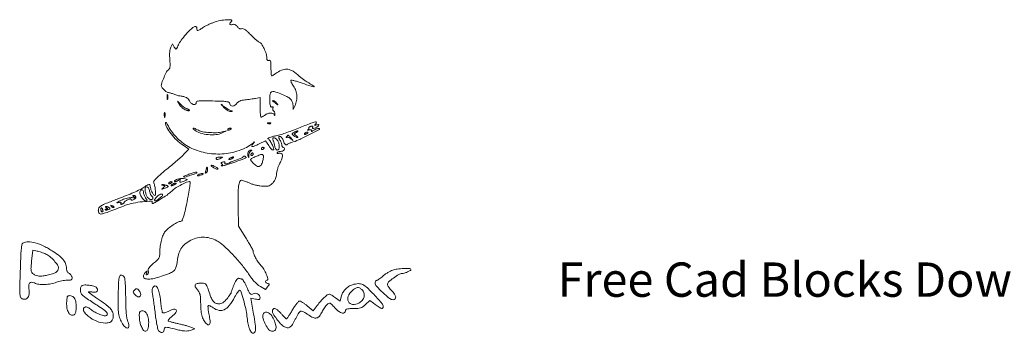
# Model space of a CAD drawing. Units: metres. Extents: x 454 to 649, y -20 to 154.
# Drawn here: x 457 to 523, y 133 to 154 of the extents above; entities that cross this region are included whole.
import ezdxf

# ---------------------------------------------------------------- set-up
doc = ezdxf.new("R2010")
doc.units = ezdxf.units.M
doc.layers.add('PislikMimar.com', color=7, linetype='Continuous', lineweight=9)

msp = doc.modelspace()

# ---------------------------------------------------------------- linework, layer by layer
at = {"layer": 'PislikMimar.com', "color": 0}
for points in [[(469.711, 154.047, 0.014844), (469.506, 153.967, 0.011993), (469.29, 153.87, 0.012172), (469.095, 153.77, 0.030332), (468.959, 153.685, -0.010647), (468.75, 153.543, -0.110707), (468.653, 153.507, -0.3465), (468.602, 153.536, -0.093204), (468.584, 153.634, 0.066372), (468.577, 153.687, 0.083479), (468.556, 153.732, 0.099334), (468.526, 153.762, 0.145135), (468.49, 153.773, 0.187859), (468.302, 153.699, 0.01699), (467.936, 153.34, 0.022899), (467.587, 152.937, 0.054465), (467.377, 152.602, -0.005147), (467.241, 152.329, -0.130219), (467.186, 152.267, -0.398095), (467.136, 152.276, -0.036354), (467.061, 152.394), (466.948, 152.605), (466.833, 152.391, 0.073037), (466.786, 152.261, 0.028673), (466.759, 152.072, 0.024251), (466.751, 151.837, 0.014888), (466.762, 151.56, -0.009353), (466.78, 151.225, -0.04805), (466.768, 151.041, -0.094092), (466.727, 150.925, -0.120389), (466.648, 150.845, 0.138979), (466.541, 150.726, 0.012688), (466.372, 150.363, 0.015275), (466.224, 149.991, 0.087303), (466.188, 149.783, 0.182289), (466.22, 149.697, 0.01833), (466.375, 149.533, 0.018516), (466.542, 149.381, 0.177374), (466.63, 149.349, -0.058743), (466.684, 149.343, -0.012415), (466.776, 149.318, -0.01284), (466.882, 149.284, -0.011871), (466.988, 149.244, 0.015558), (467.103, 149.202, 0.01134), (467.232, 149.162, 0.011478), (467.357, 149.13, 0.024618), (467.454, 149.112, -0.024299), (467.708, 149.066, -0.067427), (467.877, 149.002, -0.090669), (467.993, 148.909, -0.074631), (468.078, 148.774, 0.123706), (468.194, 148.623, 0.101085), (468.377, 148.532, 0.227095), (468.498, 148.555, 0.338638), (468.527, 148.653, -0.36018), (468.552, 148.729, -0.111687), (468.674, 148.771, -0.029738), (468.958, 148.785, -0.003008), (469.633, 148.775, -0.003374), (470.31, 148.756, -0.030979), (470.603, 148.727, -0.092654), (470.745, 148.676, -0.266334), (470.795, 148.589, 0.217518), (470.848, 148.473, 0.195497), (470.973, 148.431, 0.131406), (471.135, 148.485, 0.100363), (471.268, 148.617, -0.083695), (471.35, 148.703, -0.060521), (471.465, 148.77, -0.048751), (471.617, 148.819, -0.02677), (471.809, 148.85, 0.004524), (471.99, 148.87, 0.00331), (472.19, 148.896, 0.003344), (472.38, 148.923, 0.00739), (472.524, 148.947), (472.823, 149.001), (472.823, 148.346, 0.010672), (472.829, 148.094, 0.017636), (472.845, 147.883, 0.011826), (472.868, 147.715, 0.367941), (472.898, 147.69, 0.102298), (472.938, 147.698, 0.020657), (473.003, 147.73, 0.021005), (473.077, 147.774, 0.018293), (473.151, 147.825, -0.075619), (473.327, 147.921, -0.076175), (473.523, 147.959, -0.09315), (473.688, 147.935, -0.217665), (473.776, 147.851, 0.043159), (473.796, 147.812, 0.441201), (473.812, 147.809, 0.202031), (473.824, 147.831, 0.019863), (473.83, 147.892, 0.058656), (473.825, 147.956, 0.052687), (473.806, 148.02, 0.055935), (473.776, 148.074, 0.099187), (473.738, 148.109, -0.106138), (473.705, 148.141, -0.081804), (473.683, 148.188, -0.077799), (473.677, 148.242, -0.081078), (473.688, 148.294, 0.063659), (473.699, 148.342, 0.221212), (473.69, 148.372, 0.230401), (473.661, 148.382, 0.06828), (473.614, 148.371, -0.28628), (473.557, 148.382, -0.137091), (473.517, 148.448, -0.0524), (473.492, 148.59, -0.011123), (473.481, 148.84, -0.030345), (473.496, 149.235, -0.244359), (473.592, 149.382, -0.203715), (473.781, 149.403, -0.02117), (474.214, 149.254, -0.021295), (474.625, 149.072, -0.07267), (474.865, 148.906, -0.109395), (474.993, 148.719, -0.089916), (475.042, 148.482), (475.05, 148.197), (475.177, 148.473, 0.060018), (475.282, 148.803, 0.066879), (475.301, 149.135, 0.067405), (475.231, 149.459, 0.062459), (475.077, 149.762, -0.017175), (474.99, 149.898, -0.026588), (474.927, 150.022, -0.024609), (474.887, 150.123, -0.284361), (474.897, 150.163, -0.256736), (474.943, 150.176, -0.007763), (475.144, 150.128, -0.013569), (475.386, 150.059, -0.008742), (475.662, 149.967, 0.003402), (476.254, 149.762, 0.075767), (476.432, 149.73, 0.75772), (476.445, 149.771, 0.013817), (476.141, 149.955, -0.015386), (475.962, 150.064, -0.010751), (475.767, 150.198, -0.010858), (475.585, 150.334, -0.022082), (475.45, 150.45, 0.043018), (475.049, 150.766, 0.105873), (474.701, 150.901, 0.121911), (474.36, 150.872, 0.067613), (473.984, 150.685, -0.005353), (473.851, 150.597, -0.007878), (473.732, 150.523, -0.0042), (473.63, 150.462, -0.132392), (473.602, 150.455, -0.385677), (473.586, 150.47, -0.005555), (473.573, 150.616, -0.011889), (473.563, 150.794, -0.007157), (473.56, 151.005, 0.008451), (473.555, 151.298, 0.05944), (473.534, 151.439, 0.193975), (473.49, 151.496, 0.228754), (473.422, 151.502, -0.098251), (473.359, 151.491, -0.212733), (473.316, 151.512, -0.138821), (473.29, 151.567, -0.036503), (473.282, 151.666, 0.079424), (473.236, 151.937, 0.031276), (473.092, 152.289, 0.028187), (472.914, 152.608, 0.161447), (472.766, 152.73, -0.075327), (472.681, 152.778, -0.011266), (472.529, 152.904, -0.012449), (472.355, 153.062, -0.010448), (472.178, 153.238, 0.013965), (471.968, 153.444, 0.041893), (471.809, 153.568, 0.066583), (471.685, 153.627, 0.171896), (471.588, 153.625, -0.098776), (471.51, 153.612, -0.102611), (471.434, 153.629, -0.084566), (471.36, 153.68, -0.046506), (471.289, 153.764, 0.048069), (471.216, 153.85, 0.085333), (471.14, 153.901, 0.098905), (471.059, 153.92, 0.085241), (470.972, 153.908, -0.076482), (470.855, 153.89, -0.329916), (470.802, 153.929, -0.225609), (470.814, 154.01, -0.049021), (470.906, 154.123, 0.607257), (470.878, 154.211, 0.05914), (470.588, 154.227, 0.034837), (470.143, 154.168, 0.034795)], [(466.574, 149.026, 0.012823), (466.578, 148.928, 0.080377), (466.589, 148.879, 0.597527), (466.604, 148.877, 0.087174), (466.62, 148.913, 0.037336), (466.633, 148.984, 0.029507), (466.637, 149.061, 0.030339), (466.631, 149.134, 0.06278), (466.617, 149.189, 0.31318), (466.6, 149.2, 0.333666), (466.585, 149.188, 0.052471), (466.576, 149.126, 0.014395)], [(467.425, 148.503, 0.050682), (467.505, 148.402, 0.032525), (467.616, 148.301, 0.032555), (467.74, 148.216, 0.051427), (467.856, 148.161, 0.017509), (467.965, 148.128, 0.058543), (468.039, 148.116, 0.199148), (468.071, 148.128, 0.356429), (468.075, 148.155, 0.074665), (468.046, 148.188, 0.053156), (468.005, 148.217, 0.053085), (467.959, 148.236, 0.07377), (467.915, 148.243, -0.128078), (467.859, 148.258, -0.020927), (467.762, 148.317, -0.021871), (467.651, 148.399, -0.017731), (467.539, 148.496), (467.268, 148.75)], [(470.375, 148.358, 0.032648), (470.493, 148.244, 0.034497), (470.622, 148.148, 0.036782), (470.744, 148.083, 0.113116), (470.836, 148.065, 0.009229), (470.946, 148.07, 0.512325), (470.955, 148.085, 0.198676), (470.934, 148.106, 0.004051), (470.796, 148.162, -0.031141), (470.691, 148.212, -0.015736), (470.565, 148.286, -0.015565), (470.44, 148.372, -0.02233), (470.335, 148.456, 0.004187), (470.223, 148.552, 0.785431), (470.215, 148.547, 0.08467), (470.237, 148.512, 0.001719)], [(473.66, 148.77, -0.006866), (473.684, 148.753, -0.000676), (473.742, 148.712, -0.000854), (473.81, 148.662, -0.000677), (473.883, 148.609, 0.001613), (474.004, 148.52, 0.268706), (474.02, 148.519, 0.484056), (474.022, 148.53, 0.002253), (473.941, 148.635, 0.033687), (473.885, 148.696, 0.036088), (473.823, 148.749, 0.038743), (473.764, 148.785, 0.118513), (473.718, 148.796, 0.025033), (473.684, 148.794, 0.081051), (473.661, 148.788, 0.280207), (473.655, 148.78, 0.262974)], [(466.39, 147.828, 0.012823), (466.394, 147.73, 0.080377), (466.405, 147.681, 0.597527), (466.42, 147.679, 0.087174), (466.436, 147.715, 0.037336), (466.449, 147.786, 0.029507), (466.452, 147.863, 0.030339), (466.447, 147.936, 0.06278), (466.432, 147.991, 0.31318), (466.416, 148.002, 0.333666), (466.401, 147.99, 0.052471), (466.392, 147.928, 0.014395)], [(466.472, 147.321, 0.128874), (466.556, 147, 0.036776), (466.843, 146.566, 0.036455), (467.23, 146.134, 0.045595), (467.65, 145.798), (468.038, 145.541), (467.735, 145.223, -0.018598), (467.562, 145.054, -0.004214), (467.255, 144.782, -0.004359), (466.896, 144.474, -0.004221), (466.527, 144.168, 0.006389), (466.087, 143.801, 0.025622), (465.834, 143.559, 0.040224), (465.695, 143.388, 0.250783), (465.684, 143.28, -0.046784), (465.755, 143.042, -0.028577), (465.796, 142.752, -0.02138), (465.806, 142.489, -0.413479), (465.754, 142.437, -0.249321), (465.67, 142.481, -0.031889), (465.564, 142.663, -0.036474), (465.478, 142.871, -0.080194), (465.45, 143.04, 0.145262), (465.423, 143.134, 0.307319), (465.356, 143.161, 0.08888), (465.227, 143.11, 0.010853), (464.969, 142.943, -0.039678), (464.762, 142.825, -0.006542), (464.342, 142.635, -0.007154), (463.841, 142.425, -0.006267), (463.312, 142.219, 0.004136), (462.588, 141.941, 0.026192), (462.229, 141.778, 0.055242), (462.037, 141.649, 0.182776), (461.964, 141.518, 0.044494), (461.958, 141.431, 0.042267), (461.969, 141.344, 0.045237), (461.991, 141.268, 0.101603), (462.024, 141.218, 0.235267), (462.132, 141.182, 0.041112), (462.347, 141.231, 0.015391), (462.745, 141.369, 0.001213), (463.791, 141.771, -0.044539), (464.29, 141.915, -0.022505), (464.938, 142.011, -0.017858), (465.519, 142.049, -0.597402), (465.574, 141.953, 0.371858), (465.582, 141.907, 0.25998), (465.637, 141.896, 0.050838), (465.785, 141.962, 0.01511), (465.996, 142.092, -0.002181), (466.129, 142.179, -0.001894), (466.27, 142.269, -0.001905), (466.398, 142.349, -0.005597), (466.487, 142.403, 0.027308), (466.575, 142.461, 0.008792), (466.698, 142.557, 0.00874), (466.831, 142.669, 0.009686), (466.955, 142.781, -0.050089), (467.189, 142.96, -0.020625), (467.538, 143.156, -0.018328), (467.888, 143.318, -0.099573), (468.091, 143.359, -0.447666), (468.135, 143.31, -0.008121), (468.085, 142.922, -0.011997), (467.994, 142.39, -0.004218), (467.838, 141.631, -0.006249), (467.727, 141.141, -0.032316), (467.645, 140.875, -0.065937), (467.568, 140.732, -0.240223), (467.478, 140.686, 0.124395), (467.292, 140.639, 0.022188), (466.98, 140.453, 0.025086), (466.671, 140.225, 0.050185), (466.457, 140.011, 0.074335), (466.315, 139.773, 0.033403), (466.199, 139.427, 0.031494), (466.122, 139.029, 0.03247), (466.095, 138.629, -0.031031), (466.08, 138.386, -0.096202), (466.03, 138.23, -0.078213), (465.918, 138.088, -0.0161), (465.677, 137.877, 0.016399), (465.483, 137.707, 0.049517), (465.367, 137.575, 0.079956), (465.312, 137.464, 0.153441), (465.313, 137.367, -0.068052), (465.324, 137.298, -0.069466), (465.317, 137.228, -0.076177), (465.293, 137.169, -0.118354), (465.254, 137.13, -0.056028), (465.206, 137.108, -0.377858), (465.184, 137.117, -0.186146), (465.181, 137.152, -0.021415), (465.206, 137.228, 0.010128), (465.24, 137.321, 0.342127), (465.233, 137.342, 0.318436), (465.21, 137.342, 0.009427), (465.13, 137.278, 0.062574), (465.076, 137.22, 0.044206), (465.031, 137.145, 0.044561), (465, 137.063, 0.068423), (464.99, 136.988, 0.309315), (465.078, 136.859, 0.096729), (465.322, 136.815, 0.054266), (465.708, 136.863, 0.022586), (466.214, 137.006, 0.01434), (466.735, 137.197, 0.071467), (467.005, 137.352, 0.118742), (467.151, 137.537, 0.075263), (467.228, 137.801, -0.025368), (467.346, 138.439, -0.073002), (467.513, 138.856, -0.089271), (467.77, 139.159, -0.05195), (468.169, 139.423, -0.066391), (468.621, 139.588, -0.066817), (469.1, 139.628, -0.066357), (469.575, 139.54, -0.063974), (470.017, 139.33, -0.045183), (470.482, 138.968, -0.017084), (471.064, 138.384, -0.017103), (471.641, 137.721, -0.024311), (472.104, 137.092, 0.018441), (472.296, 136.823, 0.02583), (472.489, 136.599, 0.029477), (472.676, 136.425, 0.051838), (472.851, 136.308), (473.202, 136.124), (473.34, 136.308, 0.013627), (473.417, 136.417, 0.154011), (473.431, 136.467, 0.294171), (473.409, 136.499, 0.049176), (473.335, 136.522, -0.093341), (473.239, 136.562, -0.204585), (473.196, 136.626, -0.243706), (473.216, 136.693, -0.120208), (473.294, 136.742, 0.398309), (473.346, 136.84, 0.032767), (473.242, 137.142, 0.036101), (473.073, 137.474, 0.052124), (472.875, 137.737, -0.03796), (472.696, 137.96, -0.026017), (472.527, 138.238, -0.024875), (472.398, 138.508, -0.099205), (472.362, 138.686, 0.119676), (472.342, 138.768, 0.006568), (472.217, 139.005, 0.009883), (472.056, 139.283, 0.007041), (471.866, 139.589), (471.369, 140.363), (471.354, 141.662, -0.005932), (471.353, 142.561, -0.028189), (471.388, 143.073, -0.053099), (471.457, 143.365, -0.318721), (471.577, 143.451, -0.074559), (471.646, 143.44, -0.009621), (471.788, 143.394, -0.011056), (471.956, 143.331, -0.00902), (472.132, 143.257, 0.029054), (472.333, 143.182, 0.018158), (472.576, 143.116, 0.01821), (472.82, 143.069, 0.031335), (473.027, 143.049, 0.019847), (473.285, 143.052, 0.074231), (473.443, 143.084, 0.090403), (473.568, 143.157, 0.038305), (473.706, 143.295, 0.04236), (473.799, 143.422, 0.041142), (473.87, 143.565, 0.04232), (473.914, 143.713, 0.051997), (473.929, 143.857, -0.053598), (473.945, 144.003, -0.021849), (473.996, 144.197, -0.021318), (474.07, 144.402, -0.025472), (474.157, 144.589, 0.035048), (474.295, 144.9, 0.108301), (474.326, 145.127, 0.247694), (474.251, 145.244, 0.19553), (474.101, 145.264, -0.036462), (474.038, 145.252, -0.105742), (473.994, 145.257, -0.251376), (473.977, 145.275, -0.209975), (473.98, 145.302, -0.11695), (474.013, 145.335, -0.049052), (474.068, 145.361, -0.044946), (474.135, 145.38, -0.043984), (474.206, 145.386, 0.104724), (474.339, 145.414, 0.122627), (474.442, 145.494, 0.223351), (474.461, 145.58, 0.264795), (474.406, 145.642, -0.081841), (474.365, 145.664, -0.068409), (474.329, 145.699, -0.069633), (474.306, 145.742, -0.091716), (474.297, 145.785, 0.070569), (474.289, 145.843, 0.016348), (474.258, 145.936, 0.016559), (474.215, 146.041, 0.015529), (474.164, 146.146, -0.011806), (474.096, 146.286, -0.103442), (474.08, 146.353, -0.296139), (474.101, 146.387, -0.110559), (474.159, 146.4, -0.183797), (474.216, 146.378, -0.048724), (474.282, 146.306, -0.0427), (474.348, 146.203, -0.032839), (474.401, 146.08, 0.024986), (474.457, 145.948, 0.069176), (474.512, 145.864, 0.134995), (474.565, 145.83, 0.250666), (474.615, 145.839, -0.047052), (474.668, 145.873, -0.015606), (474.751, 145.914, -0.015382), (474.847, 145.953, -0.016896), (474.943, 145.986, 0.034484), (475.401, 146.158, 0.009335), (476.099, 146.494, 0.003805), (476.81, 146.86, 0.647497), (476.806, 146.926, 0.127654), (476.745, 146.932, 0.039182), (476.653, 146.911, 0.036353), (476.549, 146.87, 0.032746), (476.449, 146.814, -0.01664), (476.361, 146.76, -0.056948), (476.3, 146.734, -0.293077), (476.277, 146.741, -0.328599), (476.276, 146.763, 0.133536), (476.288, 146.805, 0.298859), (476.271, 146.833, 0.12449), (476.219, 146.842, 0.025927), (476.126, 146.832, -0.007214), (476.049, 146.82, -0.042956), (476.008, 146.818, -0.711625), (476.006, 146.824, -0.076697), (476.027, 146.835, 0.069941), (476.068, 146.856, 0.103577), (476.095, 146.885, 0.129281), (476.105, 146.918, 0.148503), (476.097, 146.949, -0.228227), (476.094, 146.981, -0.120273), (476.116, 147.016, -0.078478), (476.163, 147.047, -0.044778), (476.227, 147.07, -0.035719), (476.305, 147.085, -0.163702), (476.349, 147.075, -0.266827), (476.366, 147.045, -0.089767), (476.356, 146.993, 0.083485), (476.345, 146.938, 0.404624), (476.365, 146.916, 0.115067), (476.42, 146.925, 0.010587), (476.547, 146.981, 0.034349), (476.71, 147.07, 0.149989), (476.78, 147.154, 0.56672), (476.752, 147.192, 0.067713), (476.625, 147.163, -0.011274), (476.532, 147.13, -0.403289), (476.513, 147.14, -0.256824), (476.517, 147.165, -0.007057), (476.59, 147.258, 0.258401), (476.606, 147.346, 0.39256), (476.542, 147.381, 0.030296), (476.245, 147.284, 0.002008), (475.41, 146.952, -0.005292), (474.95, 146.772, -0.006498), (474.518, 146.614, -0.005475), (474.151, 146.491, -0.045992), (473.981, 146.452, 0.030944), (473.736, 146.405, 0.02522), (473.481, 146.324, 0.058233), (473.348, 146.257, 0.723487), (473.358, 146.221, -0.238459), (473.446, 146.171, -0.019291), (473.588, 145.937, -0.024599), (473.711, 145.689, -0.102921), (473.745, 145.527, -0.370432), (473.71, 145.487, -0.206145), (473.642, 145.504, -0.061034), (473.532, 145.614, -0.022728), (473.405, 145.792), (473.203, 146.103), (472.761, 145.89, -0.009477), (472.441, 145.743, -0.118816), (472.311, 145.72, -0.533047), (472.282, 145.77, -0.052404), (472.371, 145.914, 0.001415), (472.456, 146.024, 0.583677), (472.452, 146.031, 0.205513), (472.438, 146.027, 0.000868), (472.312, 145.92, -0.057694), (471.923, 145.661, -0.035198), (471.415, 145.445, -0.033599), (470.847, 145.291, -0.036196), (470.277, 145.219, -0.061016), (469.138, 145.298, -0.071875), (468.117, 145.653, -0.075417), (467.277, 146.264, -0.077449), (466.665, 147.091, 0.014313), (466.591, 147.224, 0.039596), (466.529, 147.311, 0.142918), (466.492, 147.336, 0.506158)], [(468.441, 146.811, 0.089031), (468.823, 146.617, 0.048803), (469.34, 146.515, 0.048702), (469.869, 146.515, 0.08595), (470.289, 146.631), (470.565, 146.761), (470.289, 146.696, -0.048431), (469.908, 146.646, -0.026167), (469.435, 146.654, -0.025661), (468.984, 146.708, -0.076517), (468.69, 146.807, 0.012904), (468.459, 146.919, 0.103143), (468.344, 146.945, 0.663277), (468.329, 146.911, 0.041535)], [(470.658, 146.862, 0.1144), (470.648, 146.831, 0.32948), (470.659, 146.812, 0.155351), (470.691, 146.809, 0.036408), (470.745, 146.825, 0.029964), (470.844, 146.87, 0.168622), (470.883, 146.912, 0.444011), (470.869, 146.942, 0.079093), (470.801, 146.953, 0.088797), (470.764, 146.946, 0.053277), (470.723, 146.926, 0.051183), (470.686, 146.896, 0.061454)], [(473.359, 147.258, 0.051402), (473.409, 147.244, 0.05415), (473.461, 147.241, 0.060344), (473.505, 147.248, 0.126455), (473.535, 147.266, 0.296942), (473.54, 147.286, 0.208169), (473.523, 147.303, 0.077125), (473.479, 147.313, 0.028489), (473.415, 147.314, 0.018894), (473.346, 147.309, 0.168741), (473.319, 147.296, 0.470617), (473.32, 147.279, 0.054073)], [(473.985, 146.146, -0.094559), (474.077, 145.961, -0.06796), (474.109, 145.731, -0.084067), (474.077, 145.543, -0.319248), (473.986, 145.478, -0.17329), (473.934, 145.497, -0.072658), (473.883, 145.553, -0.05976), (473.84, 145.635, -0.046426), (473.814, 145.732, 0.013397), (473.793, 145.84, 0.010315), (473.763, 145.958, 0.010454), (473.731, 146.067, 0.024371), (473.702, 146.146, -0.043712), (473.679, 146.216, -0.127384), (473.68, 146.266, -0.198383), (473.704, 146.296, -0.1282), (473.748, 146.308, -0.106329), (473.801, 146.296, -0.043315), (473.865, 146.26, -0.040319), (473.93, 146.208, -0.040879)], [(474.906, 146.285, -0.000386), (475.033, 146.134, -0.266324), (475.035, 146.123, -0.523313), (475.029, 146.122, -0.000492), (474.889, 146.239, 0.038632), (474.81, 146.295, 0.053644), (474.731, 146.332, 0.066545), (474.664, 146.346, 0.203211), (474.621, 146.331, -0.043236), (474.596, 146.312, -0.519837), (474.587, 146.316, -0.169236), (474.589, 146.335, -0.017188), (474.611, 146.377, -0.036999), (474.671, 146.465, -0.310402), (474.714, 146.478, -0.135395), (474.767, 146.444, -0.006681)], [(475.273, 146.66, 0.016012), (475.164, 146.592, 0.243917), (475.144, 146.555, 0.23041), (475.162, 146.515, 0.014358), (475.268, 146.433, -0.021384), (475.328, 146.385, -0.062466), (475.363, 146.345, -0.216411), (475.367, 146.322, -0.352734), (475.352, 146.311, -0.086971), (475.308, 146.32, -0.02294), (475.242, 146.35, -0.022571), (475.168, 146.392, -0.021459), (475.098, 146.441, -0.014214), (474.995, 146.523, -0.219768), (474.976, 146.564, -0.24795), (474.996, 146.601, -0.017963), (475.098, 146.665, -0.02126), (475.169, 146.703, -0.020672), (475.243, 146.734, -0.021096), (475.311, 146.756, -0.068779), (475.358, 146.763, -0.299709), (475.374, 146.752, -0.280768), (475.371, 146.733, -0.068367), (475.335, 146.7, -0.020745)], [(476.049, 146.64, -0.2252), (476.041, 146.623, -0.029412), (476.007, 146.598, -0.029555), (475.961, 146.573, -0.020646), (475.906, 146.549, -0.036408), (475.852, 146.533, -0.155351), (475.82, 146.536, -0.32948), (475.809, 146.554, -0.1144), (475.819, 146.585, -0.115814), (475.873, 146.64, -0.080554), (475.954, 146.673, -0.115534), (476.022, 146.674, -0.349578)], [(473.1, 145.622, -0.151918), (473.094, 145.602, -0.038439), (473.073, 145.576, -0.035638), (473.043, 145.549, -0.029505), (473.007, 145.524, -0.082592), (472.972, 145.51, -0.161196), (472.942, 145.513, -0.182303), (472.923, 145.532, -0.108972), (472.915, 145.565, -0.093332), (472.922, 145.602, -0.09642), (472.942, 145.634, -0.099167), (472.972, 145.655, -0.105053), (473.007, 145.663, -0.042167), (473.043, 145.66, -0.061769), (473.073, 145.651, -0.081139), (473.093, 145.637, -0.210953)], [(470.197, 144.925, -0.014632), (470.032, 144.86, -0.087053), (469.941, 144.844, -0.234317), (469.893, 144.868, -0.163981), (469.874, 144.925, -0.24567), (469.892, 144.96, -0.070412), (469.949, 144.988, -0.053373), (470.03, 145.007, -0.034583), (470.127, 145.011, -0.004372), (470.281, 145.006, -0.215481), (470.308, 144.992, -0.485414), (470.303, 144.973, -0.009027)], [(471.885, 144.973, -0.09519), (471.77, 144.903, -0.002393), (471.195, 144.693, -0.004559), (470.645, 144.501, -0.03528), (470.381, 144.432, -0.008953), (470.281, 144.415, -0.040132), (470.223, 144.411, -0.534395), (470.217, 144.42, -0.193645), (470.23, 144.433, 0.038084), (470.287, 144.463, 0.226469), (470.304, 144.49, 0.246144), (470.293, 144.519, 0.044126), (470.245, 144.555, -0.099941), (470.21, 144.588, -0.315743), (470.21, 144.619, -0.150547), (470.246, 144.647, -0.028196), (470.327, 144.673, -0.032379), (470.398, 144.687, -0.08995), (470.448, 144.684, -0.229416), (470.469, 144.667, -0.252624), (470.468, 144.64, 0.056713), (470.453, 144.608, 0.122242), (470.45, 144.581, 0.190375), (470.461, 144.564, 0.166182), (470.481, 144.557, 0.088347), (470.653, 144.587, 0.005534), (471.136, 144.771, 0.003147), (471.636, 144.971, 0.199685), (471.702, 145.037, -0.137907), (471.721, 145.06, -0.120173), (471.75, 145.073, -0.101417), (471.787, 145.071, -0.074711), (471.823, 145.055, -0.034025), (471.856, 145.031, -0.060315), (471.879, 145.008, -0.092622), (471.889, 144.987, -0.284052)], [(470.98, 144.925, -0.026766), (470.92, 144.891, -0.024204), (470.855, 144.862, -0.024967), (470.794, 144.842, -0.067616), (470.75, 144.836, -0.190341), (470.728, 144.844, -0.335455), (470.725, 144.862, -0.102785), (470.748, 144.891, -0.027796), (470.796, 144.925, -0.026766), (470.855, 144.959, -0.024204), (470.92, 144.988, -0.024967), (470.981, 145.008, -0.067616), (471.026, 145.015, -0.190341), (471.047, 145.006, -0.335455), (471.051, 144.988, -0.102785), (471.027, 144.96, -0.027796)], [(472.201, 145.417, 0.141678), (472.156, 145.382, 0.054442), (472.117, 145.312, 0.048264), (472.088, 145.222, 0.042618), (472.075, 145.125, -0.008251), (472.069, 145.016, -0.13111), (472.056, 144.981, -0.606064), (472.041, 144.983, -0.02767), (472.021, 145.046, -0.069895), (472.003, 145.204, -0.092435), (472.033, 145.345, -0.121215), (472.103, 145.44, -0.191163), (472.198, 145.471, -0.011982), (472.259, 145.466, -0.36718), (472.268, 145.456, -0.30932), (472.26, 145.442, -0.01027)], [(473.045, 145.124, -0.145014), (473.058, 145.075, -0.021391), (473.051, 144.97, -0.022633), (473.032, 144.844, -0.017718), (473, 144.709, -0.070525), (472.897, 144.474, -0.216665), (472.757, 144.379, -0.192402), (472.58, 144.418, -0.055703), (472.363, 144.602, -0.018509), (472.211, 144.776, -0.27472), (472.2, 144.853, -0.186086), (472.262, 144.918, -0.008503), (472.547, 145.047, -0.006246), (472.803, 145.154, -0.057652), (472.919, 145.186, -0.158124), (472.99, 145.175, -0.136635)], [(472.362, 145.202, -0.105053), (472.355, 145.167, -0.099167), (472.334, 145.137, -0.09642), (472.302, 145.117, -0.093332), (472.265, 145.11, -0.108972), (472.232, 145.117, -0.182303), (472.213, 145.137, -0.161196), (472.21, 145.166, -0.082592), (472.224, 145.202, -0.029505), (472.249, 145.237, -0.035638), (472.276, 145.267, -0.038439), (472.302, 145.288, -0.151918), (472.322, 145.294, -0.210953), (472.337, 145.287, -0.081139), (472.35, 145.267, -0.061769), (472.359, 145.237, -0.042167)], [(469.224, 143.971, -0.01749), (469.166, 143.921, -0.403331), (469.146, 143.923, -0.257162), (469.141, 143.947, -0.011201), (469.169, 144.034, 0.012384), (469.193, 144.107, 0.010243), (469.215, 144.185, 0.01038), (469.231, 144.258, 0.027161), (469.24, 144.311, -0.108892), (469.248, 144.335, -0.513243), (469.26, 144.336, -0.097909), (469.277, 144.307, -0.017427), (469.294, 144.247, -0.069395), (469.303, 144.174, -0.056034), (469.292, 144.095, -0.057593), (469.265, 144.024, -0.086943)], [(469.874, 144.326, -0.020817), (469.958, 144.273, -0.089961), (470, 144.232, -0.372663), (469.998, 144.207, -0.189947), (469.966, 144.194, -0.071686), (469.901, 144.203, -0.029646), (469.816, 144.234, -0.028579), (469.728, 144.277, -0.032734), (469.649, 144.329, -0.048683), (469.547, 144.423, -0.652485), (469.563, 144.457, -0.109181), (469.675, 144.431, -0.017824)], [(467.92, 143.494, -0.532224), (467.919, 143.481, -0.014667), (467.859, 143.45, -0.017883), (467.776, 143.414, -0.009771), (467.672, 143.376, -0.010129), (467.514, 143.324, -0.13912), (467.454, 143.323, -0.373234), (467.432, 143.354, -0.05531), (467.451, 143.434, 0.011321), (467.478, 143.518, 0.350933), (467.47, 143.536, 0.314777), (467.449, 143.534, 0.010196), (467.381, 143.474, -0.050405), (467.323, 143.43, -0.037412), (467.251, 143.393, -0.038195), (467.178, 143.369, -0.066879), (467.114, 143.362, -0.13778), (467.075, 143.374, -0.417978), (467.069, 143.398, -0.101427), (467.11, 143.439, -0.017853), (467.201, 143.494, -0.083267), (467.366, 143.554, -0.044877), (467.582, 143.573, -0.044968), (467.789, 143.555, -0.125854)], [(468.584, 143.966, -0.319741), (468.548, 143.916, -0.003923), (468.151, 143.782, -0.004148), (467.753, 143.655, -0.278385), (467.687, 143.672, -0.496229), (467.69, 143.692, -0.014646), (467.778, 143.739, -0.018486), (467.898, 143.792, -0.010308), (468.048, 143.849, -0.004355), (468.329, 143.945, -0.026566), (468.478, 143.986, -0.064245), (468.558, 143.993, -0.402446)], [(468.906, 143.819, -0.019739), (468.739, 143.755, -0.081911), (468.633, 143.738, -0.608383), (468.619, 143.765, -0.095694), (468.676, 143.819, -0.040566), (468.739, 143.853, -0.028934), (468.814, 143.881, -0.029384), (468.89, 143.899, -0.053798), (468.952, 143.904, -0.051935), (469.002, 143.897, -0.491407), (469.009, 143.88, -0.152377), (468.984, 143.855, -0.014925)], [(465.404, 142.714, 0.023326), (465.433, 142.605, 0.027053), (465.472, 142.504, 0.027635), (465.513, 142.424, 0.122871), (465.55, 142.386, -0.114439), (465.616, 142.32, -0.188354), (465.631, 142.244, -0.212234), (465.59, 142.184, -0.138635), (465.508, 142.16, -0.143821), (465.382, 142.197, -0.093197), (465.271, 142.302, -0.069586), (465.181, 142.472, -0.038125), (465.117, 142.699, -0.081978), (465.109, 142.921, -0.361561), (465.198, 143.003, -0.286634), (465.32, 142.936, -0.072944)], [(466.582, 143.097, -0.064113), (466.651, 143.058, -0.424758), (466.656, 143.023, -0.12831), (466.604, 142.984, -0.010281), (466.443, 142.922, -0.002753), (466.264, 142.857, -0.117063), (466.224, 142.853, -0.656838), (466.219, 142.867, -0.010355), (466.309, 142.939, 0.008616), (466.416, 143.022, 0.225493), (466.431, 143.054, 0.32479), (466.413, 143.079, 0.015391), (466.309, 143.109, -0.010206), (466.241, 143.129, -0.181942), (466.223, 143.142, -0.549089), (466.228, 143.153, -0.022194), (466.28, 143.157, -0.038103), (466.344, 143.154, -0.018938), (466.425, 143.141, -0.018679), (466.509, 143.121, -0.02603)], [(466.925, 143.322, -0.2252), (466.917, 143.305, -0.029412), (466.883, 143.281, -0.029555), (466.837, 143.255, -0.020646), (466.782, 143.231, -0.036408), (466.728, 143.215, -0.155351), (466.696, 143.218, -0.32948), (466.685, 143.236, -0.1144), (466.695, 143.267, -0.115814), (466.75, 143.322, -0.080554), (466.83, 143.356, -0.115534), (466.898, 143.356, -0.349578)], [(467.109, 143.174, -0.026766), (467.05, 143.14, -0.024204), (466.985, 143.111, -0.024967), (466.924, 143.091, -0.067616), (466.879, 143.085, -0.190341), (466.857, 143.093, -0.335455), (466.854, 143.111, -0.102785), (466.878, 143.14, -0.027796), (466.925, 143.174, -0.026766), (466.985, 143.208, -0.024204), (467.05, 143.237, -0.024967), (467.11, 143.257, -0.067616), (467.155, 143.264, -0.190341), (467.177, 143.255, -0.335455), (467.18, 143.237, -0.102785), (467.157, 143.209, -0.027796)], [(464.48, 142.349, -0.202545), (464.486, 142.308, -0.092842), (464.463, 142.258, -0.0693), (464.415, 142.207, -0.046669), (464.347, 142.162, -0.026259), (464.265, 142.123, -0.087999), (464.208, 142.111, -0.195262), (464.174, 142.123, -0.21177), (464.16, 142.155, 0.259431), (464.143, 142.186, 0.152554), (464.1, 142.197, 0.070968), (464.029, 142.183, 0.023515), (463.93, 142.144, 0.022645), (463.841, 142.099, 0.031143), (463.767, 142.05, 0.031944), (463.713, 142.004, 0.202825), (463.699, 141.971, -0.163253), (463.689, 141.941, -0.053974), (463.657, 141.907, -0.047002), (463.611, 141.875, -0.038402), (463.556, 141.849, -0.031032), (463.497, 141.83, -0.208053), (463.467, 141.835, -0.338347), (463.459, 141.857, -0.060363), (463.479, 141.9, 0.11452), (463.493, 141.942, 0.343384), (463.478, 141.966, 0.128988), (463.428, 141.971, 0.02197), (463.336, 141.951, -0.064806), (463.214, 141.935, -0.736026), (463.205, 141.965, -0.04875), (463.365, 142.053, -0.01072), (463.658, 142.171, -0.023495), (463.83, 142.228, -0.022909), (464.009, 142.268, -0.02352), (464.169, 142.289, -0.074844), (464.276, 142.282, 0.006578), (464.388, 142.259, 0.215836), (464.414, 142.265, 0.485385), (464.414, 142.283, 0.013214), (464.344, 142.335, -0.026956), (464.292, 142.377, -0.142377), (464.273, 142.408, -0.365272), (464.282, 142.427, -0.108958), (464.316, 142.435, -0.070832), (464.362, 142.43, -0.05353), (464.409, 142.411, -0.054226), (464.451, 142.383, -0.07932)], [(464.99, 142.642, 0.0647), (465, 142.564, 0.028182), (465.032, 142.466, 0.027309), (465.078, 142.364, 0.032678), (465.133, 142.273, -0.009843), (465.215, 142.152, -0.140944), (465.23, 142.102, -0.357786), (465.209, 142.076, -0.05204), (465.135, 142.068, -0.220961), (465.006, 142.128, -0.044206), (464.856, 142.342, -0.044123), (464.747, 142.577, -0.229249), (464.761, 142.716, -0.109092), (464.832, 142.789, -0.22806), (464.909, 142.8, -0.216644), (464.968, 142.746, -0.101113)], [(466.28, 142.471, -0.202783), (466.246, 142.392, -0.016867), (466.078, 142.239, -0.018511), (465.9, 142.099, -0.158564), (465.805, 142.068, -0.163033), (465.749, 142.087, -0.316086), (465.736, 142.129, -0.094563), (465.777, 142.207, -0.015652), (465.888, 142.337, -0.054044), (466.011, 142.445, -0.071605), (466.143, 142.512, -0.129322), (466.239, 142.519, -0.360866)], [(462.258, 141.469, -0.055937), (462.272, 141.416, -0.100118), (462.269, 141.372, -0.147206), (462.251, 141.342, -0.184534), (462.222, 141.331, -0.152681), (462.188, 141.342, -0.098158), (462.159, 141.372, -0.08088), (462.139, 141.416, -0.062722), (462.133, 141.469, -0.024748), (462.135, 141.522, -0.039339), (462.143, 141.567, -0.046727), (462.155, 141.599, -0.289661), (462.169, 141.607, -0.222225), (462.186, 141.599, -0.030693), (462.21, 141.567, -0.030395), (462.235, 141.522, -0.02136)], [(462.67, 141.619, -0.041669), (462.726, 141.576, -0.28059), (462.736, 141.544, -0.214251), (462.712, 141.515, -0.026297), (462.634, 141.48, -0.034041), (462.57, 141.46, -0.042159), (462.507, 141.451, -0.047444), (462.456, 141.453, -0.165877), (462.427, 141.467, -0.231385), (462.42, 141.485, -0.229874), (462.431, 141.502, -0.097608), (462.462, 141.513, -0.035729), (462.509, 141.517, 0.021532), (462.576, 141.52, 0.410559), (462.588, 141.535, 0.221176), (462.575, 141.557, 0.010487), (462.501, 141.607, -0.027796), (462.454, 141.642, -0.102785), (462.431, 141.671, -0.335455), (462.434, 141.688, -0.190341), (462.455, 141.697, -0.061357), (462.499, 141.691, -0.02562), (462.556, 141.674, -0.02488), (462.616, 141.649, -0.029483)], [(463.011, 141.625, -0.20742), (462.982, 141.614, -0.082976), (462.941, 141.622, -0.063152), (462.893, 141.648, -0.043285), (462.845, 141.688, -0.011214), (462.788, 141.749, -0.400052), (462.788, 141.767, -0.286372), (462.809, 141.772, -0.008399), (462.897, 141.74, -0.036269), (462.957, 141.712, -0.070189), (462.998, 141.68, -0.120343), (463.017, 141.65, -0.278911)]]:
    msp.add_lwpolyline(points, format="xyb", close=True, dxfattribs=at)
at = {"layer": 'PislikMimar.com', "color": 4}
for points in [[(456.892, 139.221, 0.202061), (456.829, 139.13, 0.022619), (456.787, 138.875, 0.017734), (456.755, 138.484, 0.00479), (456.731, 137.863, -0.000788), (456.717, 137.363, -0.001124), (456.702, 136.92, -0.000612), (456.688, 136.544, -0.016994), (456.681, 136.447, 0.021747), (456.676, 136.369, 0.004674), (456.675, 136.236, 0.004873), (456.676, 136.081, 0.004632), (456.681, 135.923, 0.02175), (456.697, 135.723, 0.080583), (456.732, 135.602, 0.12117), (456.795, 135.525, 0.083912), (456.896, 135.474, 0.15846), (457.083, 135.475, 0.165344), (457.23, 135.587, 0.12017), (457.309, 135.8, 0.067165), (457.304, 136.078, -0.040574), (457.283, 136.372, -0.159142), (457.34, 136.542, -0.247219), (457.467, 136.603, -0.0973), (457.661, 136.556, 0.077896), (457.959, 136.473, 0.036873), (458.359, 136.456, 0.036171), (458.778, 136.499, 0.0513), (459.137, 136.602, -0.028738), (459.304, 136.658, -0.019252), (459.499, 136.703, -0.019416), (459.693, 136.732, -0.035803), (459.852, 136.738, 0.018819), (460.035, 136.739, 0.102614), (460.131, 136.764, 0.187156), (460.18, 136.816, 0.094952), (460.197, 136.906, 0.089152), (460.184, 136.982, 0.057677), (460.143, 137.062, 0.055781), (460.083, 137.133, 0.0677), (460.013, 137.184, -0.063635), (459.942, 137.234, -0.05485), (459.883, 137.303, -0.057495), (459.842, 137.378, -0.094352), (459.829, 137.45, 0.073712), (459.779, 137.784, 0.085445), (459.635, 138.071, 0.064644), (459.368, 138.35, 0.024746), (458.932, 138.667, 0.02911), (458.294, 139.032, 0.049121), (457.718, 139.251, 0.062626), (457.238, 139.319, 0.146075)], [(458.423, 138.5, -0.063288), (458.7, 138.326, -0.036596), (458.986, 138.054, -0.034989), (459.212, 137.766, -0.150426), (459.276, 137.561, -0.132634), (459.231, 137.397, -0.118761), (459.109, 137.269, -0.070467), (458.885, 137.166, -0.02059), (458.515, 137.073, -0.01548), (458.249, 137.025, -0.040602), (458.055, 137.013, -0.051577), (457.89, 137.033, -0.042299), (457.722, 137.086, -0.074774), (457.535, 137.199, -0.170196), (457.451, 137.338, -0.071298), (457.436, 137.577, -0.006167), (457.492, 138.188), (457.552, 138.759), (457.838, 138.699, -0.019577), (457.969, 138.666, -0.010545), (458.127, 138.616, -0.010487), (458.287, 138.558, -0.016203)], [(463.381, 136.976, 0.066323), (463.322, 136.633, 0.005555), (463.298, 135.73, 0.006443), (463.296, 134.834, 0.049468), (463.341, 134.416, 0.05176), (463.455, 134.065, 0.051715), (463.638, 133.744, 0.065953), (463.83, 133.539, 0.381917), (463.966, 133.545, 0.149828), (464.001, 133.609, 0.06978), (464.007, 133.704, 0.047402), (463.984, 133.834, 0.019123), (463.93, 134.006, -0.048781), (463.872, 134.239, -0.015968), (463.831, 134.593, -0.013201), (463.805, 135.049, -0.006805), (463.796, 135.622, 0.00559), (463.787, 136.185, 0.014634), (463.765, 136.59, 0.014687), (463.732, 136.878, 0.162027), (463.681, 136.981, 0.053163), (463.581, 137.062, 0.148148), (463.495, 137.087, 0.205528), (463.427, 137.056, 0.110937)], [(481.742, 137.421, 0.034218), (481.587, 137.354, 0.017803), (481.403, 137.25, 0.017619), (481.221, 137.13, 0.025622), (481.071, 137.011, -0.012441), (480.939, 136.901, -0.016564), (480.813, 136.808, -0.013851), (480.705, 136.737, -0.138149), (480.654, 136.723, 0.188577), (480.62, 136.71, 0.089019), (480.591, 136.672, 0.068836), (480.571, 136.615, 0.048836), (480.565, 136.548, 0.191416), (480.651, 136.331, 0.01695), (481.078, 135.908, 0.017721), (481.533, 135.516, 0.170528), (481.77, 135.433, 0.207123), (481.9, 135.489, 0.233772), (481.939, 135.618, 0.113767), (481.859, 135.814, 0.047274), (481.671, 136.032, -0.028967), (481.565, 136.146, -0.030948), (481.475, 136.269, -0.032554), (481.412, 136.383, -0.109701), (481.394, 136.466, -0.216915), (481.465, 136.622, -0.021187), (481.798, 136.888, -0.024399), (482.155, 137.124, -0.134314), (482.375, 137.184, 0.084246), (482.517, 137.208, 0.023489), (482.725, 137.292, 0.016465), (482.924, 137.391, 0.278639), (482.96, 137.452, 0.402337), (482.892, 137.521, 0.013591), (482.476, 137.521, 0.022368), (482.047, 137.491, 0.056137)], [(460.865, 136.39, 0.148564), (460.821, 136.352, 0.053335), (460.784, 136.276, 0.047088), (460.759, 136.179, 0.040458), (460.75, 136.074, 0.091372), (460.785, 135.884, 0.118646), (460.885, 135.739, 0.036824), (461.119, 135.557, 0.002122), (461.879, 135.056, -0.007231), (462.323, 134.757, -0.051824), (462.518, 134.589, -0.182835), (462.566, 134.475, -0.268809), (462.516, 134.382, -0.196924), (462.36, 134.356, -0.031009), (462.057, 134.445, -0.034414), (461.738, 134.587, -0.053486), (461.489, 134.754, 0.032394), (461.371, 134.841, 0.03892), (461.251, 134.906, 0.042808), (461.143, 134.943, 0.153606), (461.071, 134.938, 0.435088), (460.973, 134.694, 0.117267), (461.265, 134.327, 0.067898), (461.85, 133.983, 0.099207), (462.434, 133.866, 0.057297), (462.68, 133.894, 0.135054), (462.842, 133.982, 0.139433), (462.932, 134.138, 0.062765), (462.962, 134.374, 0.112816), (462.906, 134.619, 0.077596), (462.744, 134.853, 0.04461), (462.434, 135.126, 0.011039), (461.879, 135.515, -0.005607), (461.658, 135.667, -0.00879), (461.472, 135.802, -0.003642), (461.318, 135.921, -0.231362), (461.303, 135.95, -0.387105), (461.318, 135.967, -0.031098), (461.381, 135.969, -0.029361), (461.466, 135.961, -0.01697), (461.568, 135.942, 0.091935), (461.759, 135.936, 0.19716), (461.883, 136.01, 0.254775), (461.901, 136.133, 0.131206), (461.808, 136.264, 0.113605), (461.647, 136.345, 0.02675), (461.348, 136.401, 0.026851), (461.045, 136.426, 0.111369)], [(465.593, 136.183, 0.03926), (465.575, 136.108, 0.030302), (465.568, 136.024, 0.031081), (465.57, 135.945, 0.061806), (465.584, 135.883, -0.047669), (465.607, 135.792, -0.001989), (465.657, 135.459, -0.003425), (465.711, 135.062, -0.002425), (465.767, 134.617, 0.007337), (465.827, 134.171, 0.010235), (465.895, 133.775, 0.006971), (465.963, 133.448, 0.119172), (466.011, 133.35, 0.088765), (466.13, 133.25, 0.170857), (466.25, 133.227, 0.219741), (466.338, 133.285, 0.139044), (466.372, 133.405, -0.150123), (466.409, 133.527, -0.239234), (466.503, 133.579, -0.066095), (466.704, 133.559, -0.005583), (467.211, 133.435, 0.012924), (467.527, 133.363, 0.03353), (467.758, 133.332, 0.044397), (467.949, 133.337, 0.046447), (468.133, 133.375), (468.446, 133.471), (468.169, 133.586, 0.023403), (468.024, 133.639, 0.007287), (467.801, 133.705, 0.007267), (467.549, 133.771, 0.007954), (467.303, 133.828, -0.006539), (467.073, 133.88, -0.0093), (466.871, 133.933, -0.005861), (466.703, 133.983, -0.122448), (466.659, 134.009, -0.345777), (466.654, 134.045, -0.033816), (466.708, 134.121, -0.0315), (466.792, 134.212, -0.018874), (466.903, 134.311, 0.045164), (467.177, 134.581, 0.355628), (467.18, 134.746, 0.314076), (467.009, 134.799, 0.041625), (466.641, 134.646, -0.023013), (466.53, 134.595, -0.030108), (466.425, 134.559, -0.030763), (466.337, 134.541, -0.175617), (466.291, 134.551, -0.197971), (466.258, 134.596, -0.010356), (466.219, 134.773, -0.015067), (466.183, 134.992, -0.010272), (466.155, 135.242, 0.018653), (466.093, 135.715, 0.042585), (466.003, 136.063, 0.061597), (465.893, 136.285, 0.251937), (465.764, 136.354, 0.127695), (465.715, 136.342, 0.069248), (465.666, 136.304, 0.061765), (465.622, 136.249, 0.058099)], [(471.086, 136.457, 0.005642), (471.01, 136.276, 0.007685), (470.946, 136.11, 0.005337), (470.896, 135.97, 0.083091), (470.888, 135.921, -0.138287), (470.875, 135.874, -0.01071), (470.805, 135.765, -0.014001), (470.713, 135.637, -0.01022), (470.605, 135.5, -0.025101), (470.456, 135.337, -0.055901), (470.325, 135.233, -0.070625), (470.195, 135.176, -0.069018), (470.054, 135.156, -0.114198), (469.843, 135.205, -0.1158), (469.676, 135.341, -0.068137), (469.528, 135.601, -0.01765), (469.364, 136.055, 0.016846), (469.251, 136.369, 0.127398), (469.158, 136.494, 0.160769), (469.026, 136.545, 0.031347), (468.768, 136.541, 0.045436), (468.551, 136.504, 0.244161), (468.465, 136.426, 0.225859), (468.476, 136.305, 0.039576), (468.611, 136.114, -0.047743), (468.728, 135.942, -0.068642), (468.794, 135.771, -0.045601), (468.826, 135.54, -0.010601), (468.836, 135.149, 0.025785), (468.863, 134.672, 0.048674), (468.941, 134.296, 0.061051), (469.073, 134.004, 0.083233), (469.261, 133.786, 0.179941), (469.383, 133.743, 0.346497), (469.459, 133.805, 0.089097), (469.467, 134.02, 0.016353), (469.399, 134.414, -0.011465), (469.36, 134.63, -0.01684), (469.336, 134.822, -0.012216), (469.326, 134.979, -0.209749), (469.344, 135.026, -0.26161), (469.383, 135.037, -0.037578), (469.466, 135.01, -0.03466), (469.567, 134.96, -0.022966), (469.676, 134.89, 0.098863), (470.068, 134.714, 0.171713), (470.418, 134.755, 0.118616), (470.755, 135.034, 0.036139), (471.115, 135.595, -0.01118), (471.221, 135.78, -0.016792), (471.323, 135.936, -0.011732), (471.412, 136.058, -0.232446), (471.453, 136.078, -0.329171), (471.541, 136.013, -0.006277), (471.712, 135.432, -0.014809), (471.862, 134.832, -0.025955), (471.944, 134.327, 0.017193), (472.01, 133.876, 0.035423), (472.099, 133.53, 0.045612), (472.204, 133.29, 0.177067), (472.324, 133.185, 0.3254), (472.453, 133.219, 0.157873), (472.517, 133.386, 0.047209), (472.501, 133.763, 0.008099), (472.392, 134.472), (472.212, 135.527), (472.518, 135.47, 0.019319), (472.671, 135.447, 0.091302), (472.758, 135.453, 0.189749), (472.805, 135.488, 0.142121), (472.823, 135.549, 0.132829), (472.781, 135.706, 0.129054), (472.665, 135.821, 0.131931), (472.51, 135.864, 0.141622), (472.359, 135.821, -0.1265), (472.256, 135.788, -0.220345), (472.174, 135.821, -0.076365), (472.089, 135.944, -0.007874), (471.939, 136.264, 0.010177), (471.839, 136.475, 0.015669), (471.744, 136.653, 0.010058), (471.658, 136.794, 0.256769), (471.62, 136.815, -0.046038), (471.583, 136.819, -0.014891), (471.53, 136.83, -0.014707), (471.472, 136.847, -0.016002), (471.416, 136.866, 0.227904), (471.344, 136.86, 0.090639), (471.268, 136.794, 0.051422), (471.183, 136.664, 0.016892)], [(479.039, 136.44, 0.073711), (478.78, 136.322, 0.060849), (478.548, 136.126, 0.061139), (478.37, 135.882, 0.076162), (478.273, 135.619), (478.215, 135.333), (477.897, 135.567, 0.014772), (477.768, 135.657, 0.018059), (477.642, 135.733, 0.016751), (477.532, 135.788, 0.109791), (477.473, 135.801, 0.164469), (477.345, 135.758, 0.026375), (477.142, 135.585, 0.025674), (476.908, 135.34, 0.016795), (476.663, 135.035), (476.401, 134.687), (476.002, 135.014, 0.014338), (475.84, 135.139, 0.018162), (475.683, 135.245, 0.016383), (475.548, 135.323, 0.12336), (475.476, 135.341, 0.209892), (475.41, 135.311, 0.017685), (475.284, 135.165, 0.021118), (475.143, 134.971, 0.014689), (474.999, 134.742, -0.005571), (474.862, 134.512, -0.008801), (474.738, 134.318, -0.003527), (474.629, 134.157, -0.247343), (474.601, 134.143, -0.192174), (474.571, 134.154, -0.005006), (474.467, 134.255, -0.009875), (474.346, 134.38, -0.006504), (474.212, 134.527, 0.033518), (473.988, 134.748, 0.120913), (473.811, 134.838, 0.294524), (473.7, 134.798, 0.165161), (473.653, 134.658, 0.145266), (473.705, 134.483, 0.017067), (473.941, 134.146, 0.021036), (474.207, 133.821, 0.065427), (474.421, 133.637, 0.101319), (474.64, 133.55, 0.185045), (474.825, 133.586, 0.11495), (475, 133.761, 0.028768), (475.195, 134.118, -0.013853), (475.295, 134.313, -0.018313), (475.397, 134.485, -0.015871), (475.49, 134.621, -0.143485), (475.546, 134.664, -0.180372), (475.613, 134.664, -0.023414), (475.747, 134.609, -0.024852), (475.906, 134.524, -0.01839), (476.072, 134.415, 0.045123), (476.396, 134.228, 0.166283), (476.627, 134.204, 0.175771), (476.817, 134.327, 0.051613), (477, 134.628, -0.02328), (477.069, 134.758, -0.017654), (477.157, 134.894, -0.017954), (477.248, 135.015, -0.039182), (477.328, 135.1, -0.055936), (477.446, 135.185, -0.229632), (477.532, 135.19, -0.103917), (477.63, 135.123, -0.00777), (477.854, 134.883, 0.048805), (478.109, 134.651, 0.095689), (478.355, 134.532, 0.230854), (478.508, 134.562, 0.276498), (478.561, 134.695, -0.230919), (478.582, 134.762, -0.141269), (478.654, 134.806, -0.054683), (478.804, 134.828, -0.009873), (479.085, 134.834, 0.01611), (479.397, 134.844, 0.062956), (479.586, 134.88, 0.07829), (479.738, 134.958, 0.033896), (479.913, 135.104), (480.196, 135.375), (480.449, 135.19, 0.022197), (480.949, 134.859, 0.482171), (481.092, 134.913, 0.25629), (481.051, 135.133, 0.016093), (480.599, 135.648, 0.010368), (480.035, 136.225, 0.076747), (479.723, 136.449, 0.133625), (479.435, 136.509, 0.055435)], [(459.89, 135.648, 0.153014), (459.866, 135.602, 0.014358), (459.847, 135.474, 0.017364), (459.833, 135.316, 0.012795), (459.829, 135.141, 0.059541), (459.871, 134.787, 0.096128), (459.997, 134.512, 0.164022), (460.167, 134.389, 0.253215), (460.342, 134.424, 0.182767), (460.441, 134.598, 0.037923), (460.469, 134.956, 0.039518), (460.441, 135.323, 0.124304), (460.345, 135.548, 0.083046), (460.24, 135.647, 0.093834), (460.113, 135.701, 0.107329), (459.989, 135.701, 0.144377)], [(464.364, 136.061, 0.079493), (464.319, 135.999, 0.155897), (464.31, 135.939, 0.114114), (464.336, 135.872, 0.032651), (464.406, 135.784, 0.062455), (464.547, 135.663, 0.146685), (464.678, 135.623, 0.242006), (464.769, 135.669, 0.157325), (464.805, 135.783, 0.096276), (464.781, 135.906, 0.059151), (464.71, 136.036, 0.061586), (464.617, 136.138, 0.177972), (464.529, 136.17, 0.119935), (464.5, 136.163, 0.027201), (464.458, 136.138, 0.026661), (464.41, 136.103, 0.02314)], [(479.659, 136.11, -0.126411), (479.805, 135.888, -0.139616), (479.819, 135.632, -0.125807), (479.694, 135.387, -0.092847), (479.453, 135.199, -0.143431), (479.047, 135.12, -0.250194), (478.769, 135.304, -0.220871), (478.746, 135.663, -0.125485), (479.005, 136.024, -0.023668), (479.227, 136.193, -0.119049), (479.371, 136.249, -0.162559), (479.501, 136.223, -0.05552)], [(464.775, 134.634, 0.185836), (464.715, 134.501, 0.031194), (464.719, 134.216, 0.033909), (464.764, 133.9, 0.046508), (464.85, 133.626, 0.064647), (465.003, 133.36, 0.328187), (465.158, 133.315, 0.246619), (465.285, 133.455, 0.04708), (465.341, 133.806, 0.066218), (465.312, 134.218, 0.100018), (465.173, 134.548, 0.179619), (464.975, 134.688, 0.267588)], [(473.041, 134.465, 0.160392), (473.026, 134.169, 0.05496), (473.187, 133.766, 0.05518), (473.425, 133.418, 0.218621), (473.654, 133.313, 0.149654), (473.812, 133.361, 0.19704), (473.894, 133.485, 0.108567), (473.89, 133.698, 0.032671), (473.794, 134.009, 0.060608), (473.617, 134.343, 0.105246), (473.389, 134.558, 0.196885), (473.184, 134.59, 0.247688)]]:
    msp.add_lwpolyline(points, format="xyb", close=True, dxfattribs=at)

# ---------------------------------------------------------------- texts
at = {"layer": 'PislikMimar.com', "color": 3}
msp.add_text('Free Cad Blocks Download: www.PislikMimar.com', height=2.304, dxfattribs=at).set_placement((492.817, 135.629))

doc.saveas('drawing.dxf')
